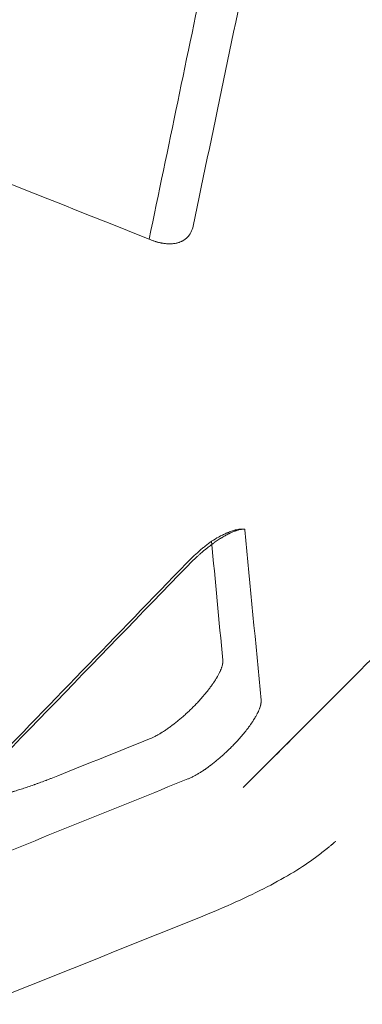
# Model space of a CAD drawing. Extents: x 0 to 833, y -435 to 100.
# Drawn here: x 691 to 694, y -71 to -63 of the extents above; entities that cross this region are included whole.
import ezdxf

# ---------------------------------------------------------------- set-up
doc = ezdxf.new("R2010")
doc.units = 0
doc.header["$MEASUREMENT"] = 0
doc.header["$PDMODE"] = 64
doc.styles.get("Standard").update_dxf_attribs({"font": 'Helvetica LT 57 Condensed_0.ttf'})
doc.dimstyles.new('FEET-METERS', dxfattribs={"dimtxt": 12, "dimasz": 7, "dimexe": 3, "dimexo": 3, "dimgap": 3, "dimtad": 0, "dimdec": 1, "dimzin": 3, "dimdsep": 46, "dimlunit": 4, "dimtxsty": 'Standard', "dimcen": 0.09, "dimadec": 0, "dimazin": 0, "dimtfac": 2, "dimtdec": 1, "dimtofl": 0, "dimtmove": 0, "dimatfit": 3, "dimfxl": 1, "dimfrac": 2, "dimtolj": 1, "dimtzin": 3, "dimarcsym": 0})

# ---------------------------------------------------------------- blocks, each defined once
blk = doc.blocks.new('*D141')
at = {"color": 0, "lineweight": -2, "transparency": 16777216}
for p, q in [((300.303, -249.822), (300.303, 65.5217)), ((780.467, -57.6061), (780.467, 65.5217)), ((307.303, 62.5217), (469.2186, 62.5217)), ((773.467, 62.5217), (571.3867, 62.5217))]:
    blk.add_line(p, q, dxfattribs=at)
at = {"color": 0, "lineweight": 0, "transparency": 16777216}
for points in [[(307.303, 63.6883), (307.303, 61.355), (300.303, 62.5217)], [(773.467, 63.6883), (773.467, 61.355), (780.467, 62.5217)]]:
    blk.add_solid(points, dxfattribs=at)
at = {"layer": 'DEFPOINTS', "color": 0, "lineweight": 0, "transparency": 16777216}
for p in [(300.303, 62.5217), (780.467, -60.6061), (300.303, -252.822)]:
    blk.add_point(p, dxfattribs=at)
at = {"color": 0, "lineweight": 0, "transparency": 16777216, "insert": (520.3026, 62.5217), "char_height": 12, "attachment_point": 5}
blk.add_mtext('\\A1;40\'-0" [12.2M]', dxfattribs=at)
blk = doc.blocks.new('*D142')
at = {"color": 0, "lineweight": -2, "transparency": 16777216}
for p, q in [((697.0638, 35.1637), (250.5407, 35.1637)), ((253.5407, 28.1637), (253.5407, -107.0263)), ((253.5407, -365.7549), (253.5407, -209.0431)), ((369.9074, -372.7549), (250.5407, -372.7549))]:
    blk.add_line(p, q, dxfattribs=at)
at = {"color": 0, "lineweight": 0, "transparency": 16777216}
for points in [[(252.3741, 28.1637), (254.7074, 28.1637), (253.5407, 35.1637)], [(252.3741, -365.7549), (254.7074, -365.7549), (253.5407, -372.7549)]]:
    blk.add_solid(points, dxfattribs=at)
at = {"layer": 'DEFPOINTS', "color": 0, "lineweight": 0, "transparency": 16777216}
for p in [(700.0638, 35.1637), (253.5407, -372.7549), (372.9074, -372.7549)]:
    blk.add_point(p, dxfattribs=at)
at = {"color": 0, "lineweight": 0, "transparency": 16777216, "insert": (253.5407, -158.0347), "char_height": 12, "attachment_point": 5, "rotation": 90}
blk.add_mtext('\\A1;34\'-0" [10.4M]', dxfattribs=at)
blk = doc.blocks.new('A$C4B343BD2')
at = {"color": 0, "linetype": 'Continuous', "lineweight": 0}
blk.add_line((153.351, 84.2082), (152.8871, 83.7443), dxfattribs=at)
for points, knots in [([(160.1887, 105.1871), (160.5489, 104.8108), (160.8822, 104.4175), (161.4861, 103.6051), (161.7568, 103.1859), (162.2285, 102.3278), (162.4295, 101.8889), (162.7561, 100.9962), (162.8817, 100.5423), (163.0534, 99.6229), (163.0995, 99.1573), (163.1094, 98.2162), (163.0731, 97.7406), (162.9168, 96.7802), (162.7967, 96.2953), (162.5533, 95.5606), (162.4617, 95.3145), (162.3085, 94.9433), (162.2548, 94.8192), (162.1703, 94.6326), (162.1271, 94.5392), (162.075, 94.43), (162.0485, 94.3753), (162.0351, 94.348), (162.0284, 94.3343), (162.025, 94.3275), (162.0234, 94.324), (162.0226, 94.3226), (162.0222, 94.3216), (162.0219, 94.3211), (161.7953, 93.8606), (161.5432, 93.4158), (160.9952, 92.548), (160.6994, 92.1249), (160.0718, 91.2922), (159.7399, 90.8826), (159.2203, 90.2728), (159.0435, 90.0703), (158.7734, 89.767), (158.6825, 89.6661), (158.5451, 89.5147), (158.4761, 89.439), (158.3951, 89.3507), (158.3545, 89.3066), (158.3341, 89.2845), (158.324, 89.2735), (158.3189, 89.2679), (158.3167, 89.2656), (158.3152, 89.264), (158.3145, 89.2632), (157.9593, 88.8782), (157.5873, 88.4873), (156.8131, 87.6874), (156.4108, 87.2784), (155.5794, 86.4389), (155.1502, 86.0084), (154.2668, 85.1239), (153.8127, 84.6699), (153.3466, 84.2037)], [0, 0, 0, 0, 0.0625, 0.0625, 0.125, 0.125, 0.1875, 0.1875, 0.25, 0.25, 0.3125, 0.3125, 0.375, 0.375, 0.4375, 0.4375, 0.46875, 0.46875, 0.484375, 0.484375, 0.492187, 0.496094, 0.498047, 0.499023, 0.499512, 0.499756, 0.499878, 0.499939, 0.499939, 0.5, 0.5, 0.5625, 0.5625, 0.625, 0.625, 0.6875, 0.6875, 0.71875, 0.71875, 0.734375, 0.734375, 0.742187, 0.746094, 0.748047, 0.749023, 0.749512, 0.749756, 0.749878, 0.749878, 0.75, 0.75, 0.8125, 0.8125, 0.875, 0.875, 0.9375, 0.9375, 1, 1, 1, 1]), ([(152.4684, 88.4257), (152.4645, 88.4069), (152.4584, 88.3896), (152.4421, 88.358), (152.4319, 88.3441), (152.4197, 88.3319)], [0, 0, 0, 0, 0.5, 0.5, 1, 1, 1, 1]), ([(152.1163, 88.311), (152.124, 88.308), (152.1354, 88.3037), (152.1487, 88.2992), (152.1553, 88.2971), (152.1586, 88.2961), (152.1602, 88.2956), (152.1609, 88.2954), (152.1614, 88.2953), (152.1616, 88.2952), (152.1702, 88.2927), (152.1825, 88.2894), (152.1967, 88.2862), (152.2037, 88.2848), (152.2072, 88.2842), (152.209, 88.2838), (152.2097, 88.2837), (152.2102, 88.2836), (152.2104, 88.2836), (152.2199, 88.2819), (152.2335, 88.28), (152.249, 88.2787), (152.2566, 88.2782), (152.2604, 88.2781), (152.2623, 88.278), (152.2632, 88.278), (152.2636, 88.278), (152.2639, 88.278), (152.264, 88.278), (152.2697, 88.2778), (152.2778, 88.2778), (152.2872, 88.2782), (152.2911, 88.2785), (152.2937, 88.2787), (152.2951, 88.2788), (152.3066, 88.2798), (152.3164, 88.2812), (152.3259, 88.2832)], [0, 0, 0, 0, 0.125, 0.1875, 0.21875, 0.234375, 0.242187, 0.246094, 0.246094, 0.25, 0.25, 0.375, 0.4375, 0.46875, 0.484375, 0.492187, 0.496094, 0.496094, 0.5, 0.5, 0.625, 0.6875, 0.71875, 0.734375, 0.742187, 0.746094, 0.748047, 0.748047, 0.75, 0.75, 0.8125, 0.84375, 0.859375, 0.859375, 0.875, 0.875, 1, 1, 1, 1]), ([(152.3259, 88.2832), (152.3293, 88.2839), (152.3333, 88.2848), (152.3401, 88.2866), (152.3425, 88.2873), (152.3463, 88.2885), (152.3482, 88.2891), (152.3506, 88.2898), (152.3516, 88.2902), (152.3523, 88.2904), (152.3526, 88.2905), (152.3591, 88.2928), (152.3641, 88.2949), (152.3703, 88.2976), (152.3721, 88.2985), (152.3745, 88.2997), (152.3756, 88.3002), (152.3768, 88.3008), (152.3773, 88.3011), (152.3776, 88.3012), (152.3777, 88.3013), (152.3778, 88.3013), (152.3778, 88.3013), (152.3966, 88.3111), (152.4098, 88.322), (152.4197, 88.3319)], [0, 0, 0, 0, 0.125, 0.125, 0.1875, 0.1875, 0.21875, 0.234375, 0.242188, 0.242188, 0.25, 0.25, 0.375, 0.375, 0.4375, 0.4375, 0.46875, 0.484375, 0.492188, 0.496094, 0.498047, 0.498047, 0.5, 0.5, 1, 1, 1, 1]), ([(152.8969, 85.8976), (152.8904, 85.8987), (152.8798, 85.8996), (152.866, 85.899), (152.8587, 85.8984), (152.855, 85.8979), (152.8531, 85.8977), (152.8521, 85.8975), (152.8516, 85.8975), (152.8514, 85.8975), (152.8513, 85.8974), (152.8512, 85.8974), (152.8452, 85.8966), (152.836, 85.8949), (152.8247, 85.8923), (152.8188, 85.8908), (152.8159, 85.89), (152.8144, 85.8896), (152.8137, 85.8894), (152.8133, 85.8893), (152.8131, 85.8892), (152.813, 85.8892), (152.8129, 85.8892), (152.8024, 85.8862), (152.7859, 85.8809), (152.7655, 85.873), (152.755, 85.8687), (152.7497, 85.8664), (152.7471, 85.8652), (152.7457, 85.8647), (152.7451, 85.8644), (152.7448, 85.8642), (152.7446, 85.8642), (152.7445, 85.8641), (152.7343, 85.8596), (152.7189, 85.8524), (152.7003, 85.843), (152.6909, 85.8381), (152.6862, 85.8355), (152.6838, 85.8342), (152.6826, 85.8336), (152.682, 85.8333), (152.6817, 85.8331), (152.6816, 85.833), (152.6815, 85.833), (152.662, 85.8224), (152.6421, 85.8107), (152.6219, 85.7981)], [0, 0, 0, 0, 0.0625, 0.09375, 0.109375, 0.117188, 0.121094, 0.123047, 0.124023, 0.124512, 0.124512, 0.125, 0.125, 0.1875, 0.21875, 0.234375, 0.242188, 0.246094, 0.248047, 0.249023, 0.249512, 0.249512, 0.25, 0.25, 0.375, 0.4375, 0.46875, 0.484375, 0.492187, 0.496094, 0.498047, 0.499023, 0.499023, 0.5, 0.5, 0.625, 0.6875, 0.71875, 0.734375, 0.742188, 0.746094, 0.748047, 0.749023, 0.749023, 0.75, 0.75, 1, 1, 1, 1]), ([(152.9001, 85.8969), (152.8975, 85.8973), (152.8947, 85.8976), (152.8903, 85.8978), (152.888, 85.8979), (152.8853, 85.8978), (152.8839, 85.8978), (152.8833, 85.8978), (152.8829, 85.8978), (152.8828, 85.8978), (152.8788, 85.8976), (152.8753, 85.8973), (152.8702, 85.8967), (152.8685, 85.8965), (152.8661, 85.8962), (152.865, 85.896), (152.8637, 85.8958), (152.863, 85.8957), (152.8627, 85.8956), (152.8625, 85.8956), (152.8625, 85.8956), (152.8585, 85.8949), (152.8546, 85.8941), (152.8489, 85.8927), (152.8461, 85.892), (152.8429, 85.8912), (152.8412, 85.8907), (152.8406, 85.8905), (152.8401, 85.8904), (152.8399, 85.8903), (152.8354, 85.8891), (152.8312, 85.8877), (152.8249, 85.8856), (152.8217, 85.8845), (152.818, 85.8832), (152.8162, 85.8825), (152.8154, 85.8823), (152.8149, 85.8821), (152.8147, 85.882), (152.8052, 85.8784), (152.7958, 85.8744), (152.7816, 85.868), (152.7769, 85.8658), (152.7699, 85.8624), (152.7664, 85.8606), (152.7623, 85.8585), (152.7602, 85.8575), (152.7594, 85.857), (152.7588, 85.8567), (152.7585, 85.8566), (152.7478, 85.851), (152.7373, 85.8452), (152.7215, 85.836), (152.7162, 85.8329), (152.7083, 85.8281), (152.7044, 85.8256), (152.6998, 85.8228), (152.6978, 85.8215), (152.6965, 85.8207), (152.6959, 85.8203), (152.684, 85.8128), (152.6728, 85.8053), (152.656, 85.7938), (152.6477, 85.7879), (152.6379, 85.7809), (152.633, 85.7774), (152.6309, 85.7758), (152.6295, 85.7748), (152.6289, 85.7743), (152.6165, 85.7652), (152.6048, 85.7563), (152.5874, 85.7427), (152.5787, 85.7357), (152.5701, 85.7287), (152.5643, 85.724), (152.5615, 85.7217), (152.547, 85.7096), (152.5354, 85.6997), (152.5181, 85.6845), (152.5095, 85.6768), (152.4996, 85.6678), (152.4954, 85.664), (152.4926, 85.6614), (152.4912, 85.6601), (152.484, 85.6534), (152.4783, 85.6481), (152.4699, 85.64), (152.4671, 85.6374), (152.4615, 85.632), (152.4586, 85.6292), (152.4447, 85.6156), (152.4337, 85.6045), (152.4229, 85.5933)], [0, 0, 0, 0, 0.03125, 0.03125, 0.046875, 0.054687, 0.058594, 0.060547, 0.060547, 0.0625, 0.0625, 0.09375, 0.09375, 0.109375, 0.109375, 0.117187, 0.121094, 0.123047, 0.124023, 0.124023, 0.125, 0.125, 0.15625, 0.15625, 0.171875, 0.179687, 0.183594, 0.185547, 0.185547, 0.1875, 0.1875, 0.21875, 0.21875, 0.234375, 0.242188, 0.246094, 0.248047, 0.248047, 0.25, 0.25, 0.3125, 0.3125, 0.34375, 0.34375, 0.359375, 0.367188, 0.371094, 0.373047, 0.373047, 0.375, 0.375, 0.4375, 0.4375, 0.46875, 0.46875, 0.484375, 0.492188, 0.496094, 0.496094, 0.5, 0.5, 0.5625, 0.5625, 0.59375, 0.609375, 0.617188, 0.621094, 0.621094, 0.625, 0.625, 0.6875, 0.6875, 0.71875, 0.734375, 0.734375, 0.75, 0.75, 0.8125, 0.8125, 0.84375, 0.859375, 0.867188, 0.867188, 0.875, 0.875, 0.90625, 0.90625, 0.921875, 0.921875, 0.9375, 0.9375, 1, 1, 1, 1]), ([(152.6219, 85.7981), (152.6045, 85.7853), (152.5869, 85.7718), (152.5604, 85.7505), (152.5473, 85.7396), (152.5341, 85.7285), (152.5254, 85.721), (152.521, 85.7172), (152.4813, 85.6824), (152.4468, 85.6496), (152.4141, 85.6158)], [0, 0, 0, 0, 0.25, 0.25, 0.375, 0.4375, 0.4375, 0.5, 0.5, 1, 1, 1, 1]), ([(152.7159, 84.8048), (152.7161, 84.8027), (152.7163, 84.7995), (152.7163, 84.796), (152.7163, 84.7937), (152.7162, 84.7925), (152.716, 84.7889), (152.7157, 84.7853), (152.7152, 84.7809), (152.7148, 84.7786), (152.7147, 84.7776), (152.7146, 84.7769), (152.7145, 84.7767), (152.7135, 84.7704), (152.7121, 84.7645), (152.7098, 84.7559), (152.7089, 84.753), (152.7076, 84.7488), (152.7069, 84.7467), (152.7061, 84.7443), (152.7057, 84.7432), (152.7055, 84.7426), (152.7054, 84.7423), (152.7054, 84.7422), (152.703, 84.7354), (152.7004, 84.7287), (152.6962, 84.7187), (152.6947, 84.7154), (152.6925, 84.7104), (152.6913, 84.7079), (152.6899, 84.7051), (152.6894, 84.7038), (152.689, 84.703), (152.6888, 84.7026), (152.685, 84.6949), (152.6813, 84.6876), (152.6753, 84.6766), (152.6733, 84.673), (152.6701, 84.6675), (152.6686, 84.6647), (152.6667, 84.6615), (152.6659, 84.6602), (152.6653, 84.6593), (152.6651, 84.6588), (152.6601, 84.6505), (152.6552, 84.6425), (152.6475, 84.6306), (152.6449, 84.6266), (152.6409, 84.6206), (152.6389, 84.6176), (152.6369, 84.6147), (152.6355, 84.6127), (152.6349, 84.6117), (152.6284, 84.6024), (152.6225, 84.5941), (152.6134, 84.5816), (152.6087, 84.5754), (152.6032, 84.5681), (152.6009, 84.565), (152.5993, 84.5629), (152.5985, 84.5619), (152.591, 84.5522), (152.5842, 84.5436), (152.5737, 84.5308), (152.5684, 84.5243), (152.563, 84.5179), (152.5594, 84.5137), (152.5577, 84.5116), (152.5483, 84.5007), (152.5407, 84.492), (152.5291, 84.479), (152.5252, 84.4747), (152.5174, 84.4661), (152.5135, 84.4618), (152.5014, 84.4489), (152.4932, 84.4403), (152.4808, 84.4276), (152.4746, 84.4212), (152.4683, 84.4149), (152.4641, 84.4107), (152.462, 84.4087), (152.4512, 84.3979), (152.4426, 84.3897), (152.4296, 84.3774), (152.423, 84.3712), (152.4164, 84.3651), (152.4119, 84.361), (152.4096, 84.3589), (152.3987, 84.349), (152.3899, 84.3411), (152.3765, 84.3295), (152.3721, 84.3256), (152.3631, 84.318), (152.3586, 84.3141), (152.3452, 84.303), (152.3362, 84.2957), (152.3227, 84.2849), (152.316, 84.2795), (152.308, 84.2734), (152.3046, 84.2708), (152.3024, 84.2691), (152.3012, 84.2682), (152.2914, 84.2607), (152.2826, 84.2541), (152.2694, 84.2445), (152.2627, 84.2398), (152.255, 84.2344), (152.2517, 84.2321), (152.2495, 84.2306), (152.2484, 84.2298), (152.2388, 84.2233), (152.2303, 84.2176), (152.2175, 84.2093), (152.2112, 84.2053), (152.2037, 84.2007), (152.2006, 84.1987), (152.1984, 84.1974), (152.1973, 84.1968), (152.1883, 84.1913), (152.1802, 84.1866), (152.1682, 84.1798), (152.1642, 84.1776), (152.1582, 84.1744), (152.1552, 84.1728), (152.1517, 84.171), (152.1502, 84.1702), (152.1492, 84.1697), (152.1486, 84.1694), (152.1335, 84.1617), (152.1187, 84.1548), (152.1041, 84.1489)], [0, 0, 0, 0, 0.015625, 0.023438, 0.023438, 0.03125, 0.03125, 0.046875, 0.054688, 0.058594, 0.060547, 0.060547, 0.0625, 0.0625, 0.09375, 0.09375, 0.109375, 0.109375, 0.117188, 0.121094, 0.123047, 0.124023, 0.124023, 0.125, 0.125, 0.15625, 0.15625, 0.171875, 0.171875, 0.179688, 0.183594, 0.185547, 0.185547, 0.1875, 0.1875, 0.21875, 0.21875, 0.234375, 0.234375, 0.242188, 0.246094, 0.248047, 0.248047, 0.25, 0.25, 0.28125, 0.28125, 0.296875, 0.296875, 0.304688, 0.308594, 0.308594, 0.3125, 0.3125, 0.34375, 0.34375, 0.359375, 0.367187, 0.371094, 0.371094, 0.375, 0.375, 0.40625, 0.40625, 0.421875, 0.429688, 0.429688, 0.4375, 0.4375, 0.46875, 0.46875, 0.484375, 0.484375, 0.5, 0.5, 0.53125, 0.53125, 0.546875, 0.554688, 0.554688, 0.5625, 0.5625, 0.59375, 0.59375, 0.609375, 0.617188, 0.617188, 0.625, 0.625, 0.65625, 0.65625, 0.671875, 0.671875, 0.6875, 0.6875, 0.71875, 0.71875, 0.734375, 0.742188, 0.746094, 0.746094, 0.75, 0.75, 0.78125, 0.78125, 0.796875, 0.804688, 0.808594, 0.808594, 0.8125, 0.8125, 0.84375, 0.84375, 0.859375, 0.867188, 0.871094, 0.871094, 0.875, 0.875, 0.90625, 0.90625, 0.921875, 0.921875, 0.929688, 0.933594, 0.935547, 0.935547, 0.9375, 0.9375, 1, 1, 1, 1]), ([(152.4246, 83.8151), (152.4319, 83.818), (152.4392, 83.8212), (152.4502, 83.8263), (152.4539, 83.828), (152.4594, 83.8307), (152.4622, 83.8321), (152.4654, 83.8337), (152.4667, 83.8344), (152.4677, 83.8349), (152.4681, 83.8351), (152.4765, 83.8394), (152.4844, 83.8437), (152.4964, 83.8504), (152.5004, 83.8527), (152.5064, 83.8562), (152.5094, 83.858), (152.5129, 83.86), (152.5144, 83.8609), (152.5153, 83.8615), (152.5158, 83.8618), (152.5248, 83.8673), (152.5334, 83.8726), (152.5461, 83.8809), (152.5526, 83.8852), (152.56, 83.8902), (152.5632, 83.8924), (152.5653, 83.8938), (152.5664, 83.8945), (152.5762, 83.9013), (152.585, 83.9075), (152.5982, 83.9171), (152.6048, 83.922), (152.6125, 83.9277), (152.6158, 83.9302), (152.6179, 83.9319), (152.619, 83.9327), (152.6292, 83.9404), (152.6382, 83.9475), (152.6517, 83.9583), (152.6562, 83.9619), (152.6651, 83.9693), (152.6696, 83.9729), (152.683, 83.9842), (152.692, 83.9919), (152.7054, 84.0036), (152.712, 84.0094), (152.7186, 84.0154), (152.723, 84.0193), (152.7252, 84.0213), (152.7363, 84.0314), (152.7451, 84.0396), (152.7581, 84.0519), (152.7623, 84.056), (152.7688, 84.0623), (152.7709, 84.0643), (152.7752, 84.0686), (152.7774, 84.0707), (152.788, 84.0812), (152.7964, 84.0897), (152.8089, 84.1025), (152.815, 84.109), (152.8212, 84.1154), (152.8252, 84.1198), (152.8273, 84.122), (152.8372, 84.1326), (152.845, 84.1412), (152.8565, 84.1541), (152.8623, 84.1606), (152.8679, 84.1672), (152.8716, 84.1715), (152.8735, 84.1737), (152.8826, 84.1844), (152.8898, 84.193), (152.9003, 84.2059), (152.9055, 84.2124), (152.9115, 84.22), (152.914, 84.2232), (152.9157, 84.2254), (152.9165, 84.2265), (152.9237, 84.2358), (152.93, 84.2441), (152.9391, 84.2566), (152.9436, 84.2629), (152.9487, 84.2701), (152.9509, 84.2732), (152.9523, 84.2753), (152.953, 84.2764), (152.9592, 84.2853), (152.9645, 84.2933), (152.9722, 84.3053), (152.9747, 84.3092), (152.9784, 84.3152), (152.9802, 84.3182), (152.9823, 84.3216), (152.9832, 84.3231), (152.9837, 84.3241), (152.9841, 84.3246), (152.9887, 84.3324), (152.9929, 84.3398), (152.9988, 84.3508), (153.0008, 84.3545), (153.0036, 84.3599), (153.005, 84.3627), (153.0066, 84.3659), (153.0072, 84.3672), (153.0077, 84.3682), (153.0079, 84.3687), (153.0113, 84.3756), (153.0143, 84.3822), (153.0185, 84.3922), (153.0199, 84.3955), (153.0218, 84.4005), (153.0227, 84.403), (153.0238, 84.4059), (153.0243, 84.4073), (153.0245, 84.4079), (153.0247, 84.4083), (153.0247, 84.4086), (153.0267, 84.4142), (153.0285, 84.4199), (153.0309, 84.4286), (153.0316, 84.4315), (153.0326, 84.4359), (153.0331, 84.4381), (153.0336, 84.4407), (153.0338, 84.442), (153.0339, 84.4427), (153.034, 84.443), (153.034, 84.4432), (153.034, 84.4433), (153.0344, 84.4455), (153.0347, 84.4479), (153.0352, 84.4517), (153.0353, 84.453), (153.0355, 84.455), (153.0356, 84.456), (153.0357, 84.4572), (153.0357, 84.4577), (153.0357, 84.4581), (153.0357, 84.4582), (153.036, 84.4632), (153.0359, 84.4677), (153.0355, 84.472)], [0, 0, 0, 0, 0.03125, 0.03125, 0.046875, 0.046875, 0.054688, 0.058594, 0.060547, 0.060547, 0.0625, 0.0625, 0.09375, 0.09375, 0.109375, 0.109375, 0.117188, 0.121094, 0.123047, 0.123047, 0.125, 0.125, 0.15625, 0.15625, 0.171875, 0.179688, 0.183594, 0.183594, 0.1875, 0.1875, 0.21875, 0.21875, 0.234375, 0.242187, 0.246094, 0.246094, 0.25, 0.25, 0.28125, 0.28125, 0.296875, 0.296875, 0.3125, 0.3125, 0.34375, 0.34375, 0.359375, 0.367187, 0.367187, 0.375, 0.375, 0.40625, 0.40625, 0.421875, 0.421875, 0.429687, 0.429687, 0.4375, 0.4375, 0.46875, 0.46875, 0.484375, 0.492187, 0.492187, 0.5, 0.5, 0.53125, 0.53125, 0.546875, 0.554687, 0.554687, 0.5625, 0.5625, 0.59375, 0.59375, 0.609375, 0.617187, 0.621094, 0.621094, 0.625, 0.625, 0.65625, 0.65625, 0.671875, 0.679687, 0.683594, 0.683594, 0.6875, 0.6875, 0.71875, 0.71875, 0.734375, 0.734375, 0.742187, 0.746094, 0.748047, 0.748047, 0.75, 0.75, 0.78125, 0.78125, 0.796875, 0.796875, 0.804687, 0.808594, 0.810547, 0.810547, 0.8125, 0.8125, 0.84375, 0.84375, 0.859375, 0.859375, 0.867187, 0.871094, 0.873047, 0.874023, 0.874023, 0.875, 0.875, 0.90625, 0.90625, 0.921875, 0.921875, 0.929687, 0.933594, 0.935547, 0.936523, 0.937012, 0.937012, 0.9375, 0.9375, 0.953125, 0.953125, 0.960937, 0.960937, 0.964844, 0.966797, 0.967773, 0.967773, 0.96875, 0.96875, 1, 1, 1, 1]), ([(151.3372, 83.8411), (151.3186, 83.8336), (151.3008, 83.8266), (151.2753, 83.8166), (151.2628, 83.8118), (151.2487, 83.8064), (151.2418, 83.8038), (151.2384, 83.8025), (151.2367, 83.8019), (151.2359, 83.8016), (151.2354, 83.8014), (151.2352, 83.8013), (151.2175, 83.7946), (151.2007, 83.7884), (151.1764, 83.7795), (151.1644, 83.7751), (151.1509, 83.7703), (151.1442, 83.7679), (151.1409, 83.7668), (151.1392, 83.7662), (151.1385, 83.7659), (151.1381, 83.7658), (151.1379, 83.7657), (151.1041, 83.7538), (151.0727, 83.7432), (151.0286, 83.729), (151.0145, 83.7245), (150.9939, 83.7182), (150.9839, 83.7151), (150.9724, 83.7117), (150.9668, 83.7101), (150.964, 83.7093), (150.9628, 83.7089), (150.962, 83.7087), (150.9617, 83.7086), (150.933, 83.7003), (150.9068, 83.6932), (150.8701, 83.6841), (150.8584, 83.6813), (150.8415, 83.6775), (150.8332, 83.6757), (150.8238, 83.6737), (150.8192, 83.6728), (150.8169, 83.6723), (150.8159, 83.6721), (150.8153, 83.672), (150.815, 83.6719), (150.7924, 83.6674), (150.772, 83.664), (150.7442, 83.6604), (150.7353, 83.6594), (150.7228, 83.6583), (150.7167, 83.6578), (150.7098, 83.6574), (150.7065, 83.6572), (150.7051, 83.6571), (150.7041, 83.6571), (150.7037, 83.6571), (150.6875, 83.6565), (150.6737, 83.6568), (150.6557, 83.6588), (150.6501, 83.6596), (150.6425, 83.6613), (150.6388, 83.6622), (150.6348, 83.6634), (150.6332, 83.664), (150.6321, 83.6643), (150.6316, 83.6645), (150.6224, 83.6679), (150.6155, 83.672), (150.608, 83.6794), (150.6049, 83.6835), (150.6029, 83.688), (150.6017, 83.6912), (150.6012, 83.6928), (150.598, 83.708), (150.6023, 83.725), (150.6252, 83.7654), (150.6438, 83.7889), (150.6693, 83.8151)], [0, 0, 0, 0, 0.03125, 0.03125, 0.046875, 0.054688, 0.058594, 0.060547, 0.061523, 0.062012, 0.062012, 0.0625, 0.0625, 0.09375, 0.09375, 0.109375, 0.117188, 0.121094, 0.123047, 0.124023, 0.124512, 0.124512, 0.125, 0.125, 0.1875, 0.1875, 0.21875, 0.21875, 0.234375, 0.242188, 0.246094, 0.248047, 0.249023, 0.249023, 0.25, 0.25, 0.3125, 0.3125, 0.34375, 0.34375, 0.359375, 0.367188, 0.371094, 0.373047, 0.374023, 0.374023, 0.375, 0.375, 0.4375, 0.4375, 0.46875, 0.46875, 0.484375, 0.492188, 0.496094, 0.498047, 0.498047, 0.5, 0.5, 0.5625, 0.5625, 0.59375, 0.59375, 0.609375, 0.617188, 0.621094, 0.621094, 0.625, 0.625, 0.6875, 0.6875, 0.71875, 0.734375, 0.734375, 0.75, 0.75, 0.875, 0.875, 1, 1, 1, 1]), ([(153.6584, 83.2955), (153.6576, 83.2947), (153.6564, 83.2935), (153.6549, 83.2921), (153.6543, 83.2915), (153.6538, 83.291), (153.6536, 83.2908), (153.6526, 83.2899), (153.6514, 83.2888), (153.6499, 83.2874), (153.6492, 83.2868), (153.6488, 83.2864), (153.6485, 83.2862), (153.6469, 83.2848), (153.6446, 83.2827), (153.6415, 83.28), (153.6398, 83.2786), (153.6389, 83.2779), (153.6386, 83.2775), (153.6383, 83.2773), (153.6381, 83.2772), (153.6355, 83.2749), (153.6325, 83.2724), (153.6274, 83.2681), (153.6246, 83.2657), (153.6211, 83.2628), (153.6193, 83.2613), (153.6184, 83.2605), (153.618, 83.2602), (153.6177, 83.26), (153.6175, 83.2598), (153.612, 83.2553), (153.6058, 83.2502), (153.5953, 83.2417), (153.5898, 83.2372), (153.5829, 83.2317), (153.5793, 83.2288), (153.5774, 83.2274), (153.5767, 83.2267), (153.5761, 83.2263), (153.5758, 83.2261), (153.5479, 83.2039), (153.5194, 83.182), (153.4901, 83.1603)], [0, 0, 0, 0, 0.015625, 0.023437, 0.027344, 0.027344, 0.03125, 0.03125, 0.046875, 0.054687, 0.058594, 0.058594, 0.0625, 0.0625, 0.09375, 0.109375, 0.117188, 0.121094, 0.123047, 0.123047, 0.125, 0.125, 0.1875, 0.1875, 0.21875, 0.234375, 0.242188, 0.246094, 0.248047, 0.248047, 0.25, 0.25, 0.375, 0.375, 0.4375, 0.46875, 0.484375, 0.492188, 0.496094, 0.496094, 0.5, 0.5, 1, 1, 1, 1]), ([(153.4901, 83.1603), (153.4363, 83.1203), (153.3756, 83.0798), (153.2405, 82.9978), (153.1665, 82.9564), (153.0053, 82.873), (152.9185, 82.8312), (152.7326, 82.7472), (152.6339, 82.7052), (152.5294, 82.6633)], [0, 0, 0, 0, 0.25, 0.25, 0.5, 0.5, 0.75, 0.75, 1, 1, 1, 1])]:
    blk.add_open_spline(points, degree=3, knots=knots, dxfattribs=at)
for points in [[(153.0096, 91.0163), (152.8292, 90.1528), (152.6488, 89.2893), (152.4684, 88.4257)], [(152.5784, 90.6088), (152.4193, 89.8449), (152.2601, 89.081), (152.101, 88.3171)], [(148.2391, 89.8541), (149.5264, 89.3418), (150.8137, 88.8294), (152.101, 88.3171)], [(152.101, 88.3171), (152.1061, 88.3151), (152.1112, 88.313), (152.1163, 88.311)], [(152.9001, 85.8969), (152.8991, 85.8971), (152.898, 85.8974), (152.8969, 85.8976)], [(152.9005, 85.8938), (152.9004, 85.8948), (152.9003, 85.8959), (152.9001, 85.8969)], [(153.0355, 84.472), (152.9905, 84.9459), (152.9455, 85.4198), (152.9005, 85.8938)], [(152.6219, 85.7981), (152.6532, 85.467), (152.6846, 85.1359), (152.7159, 84.8048)], [(152.4229, 85.5933), (151.643, 84.7884), (150.8631, 83.9834), (150.0832, 83.1785)], [(152.4141, 85.6158), (151.8325, 85.0156), (151.2509, 84.4154), (150.6693, 83.8151)], [(153.3466, 84.2037), (153.1934, 84.0506), (153.0403, 83.8975), (152.8871, 83.7443)], [(152.1041, 84.1489), (151.8485, 84.0463), (151.5928, 83.9437), (151.3372, 83.8411)], [(150.6487, 83.0988), (151.2407, 83.3375), (151.8327, 83.5763), (152.4246, 83.8151)], [(152.5294, 82.6633), (151.2633, 82.1551), (149.9972, 81.6469), (148.7311, 81.1387)]]:
    blk.add_open_spline(points, degree=3, dxfattribs=at)
blk = doc.blocks.new('b311319r0')
at = {"lineweight": 0}
blk.add_blockref('A$C4B343BD2', (979.7048, 207.815), dxfattribs=at)

msp = doc.modelspace()

# ---------------------------------------------------------------- block references
at = {"lineweight": 0}
msp.add_blockref('b311319r0', (-439.7194, -361.1972), dxfattribs=at)

# ---------------------------------------------------------------- dimensions: what is measured, and where the dimension line sits
dim = msp.add_linear_dim(base=(300.303, 62.5217), p1=(780.467, -60.6061), p2=(300.303, -252.822), dimstyle='FEET-METERS', dxfattribs=at)
dim.commit()
dim.dimension.update_dxf_attribs({"geometry": '*D141', "text_midpoint": (520.3026, 62.5217), "dimtype": 160})
dim = msp.add_linear_dim(base=(253.5407, -372.7549), p1=(700.0638, 35.1637), p2=(372.9074, -372.7549), angle=90, dimstyle='FEET-METERS', dxfattribs=at)
dim.commit()
dim.dimension.update_dxf_attribs({"geometry": '*D142', "text_midpoint": (253.5407, -158.0347), "dimtype": 160})

doc.saveas('drawing.dxf')
